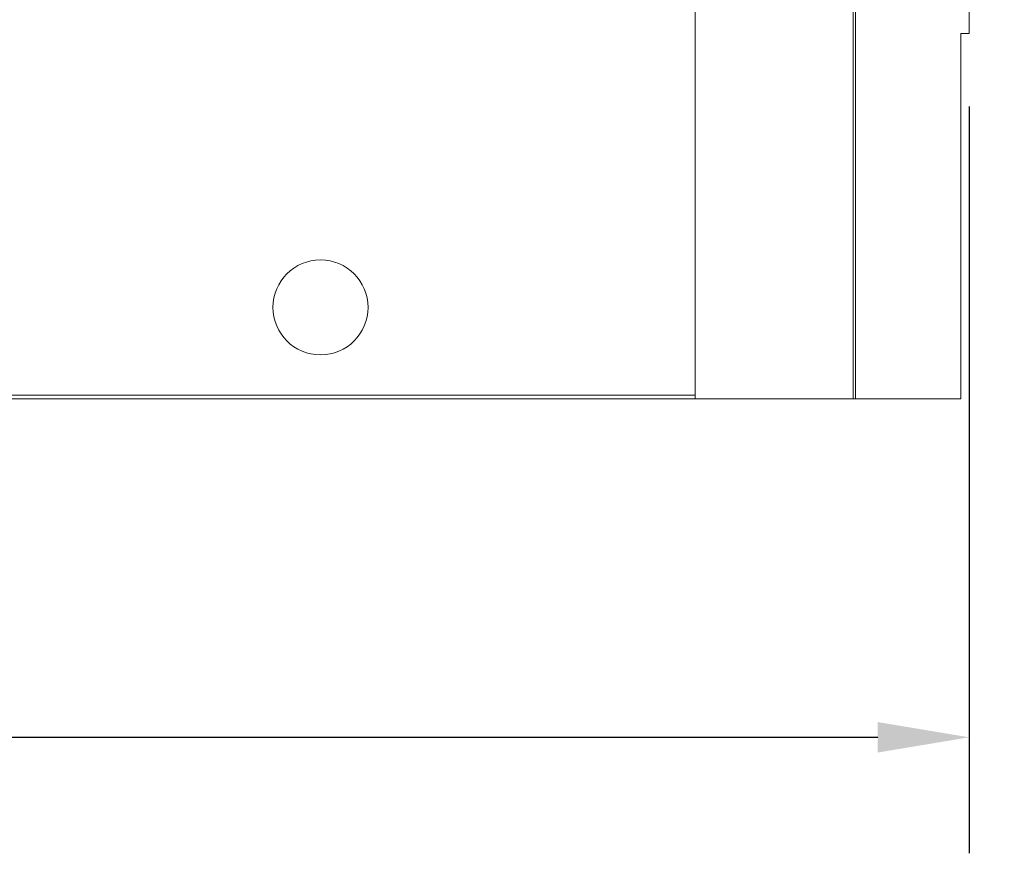
# Model space of a CAD drawing. Units: millimetres. Extents: x 0 to 594, y 0 to 420.
# Drawn here: x 451 to 505, y 91 to 136 of the extents above; entities that cross this region are included whole.
import ezdxf

# ---------------------------------------------------------------- set-up
doc = ezdxf.new("R2010")
doc.units = ezdxf.units.MM
doc.header["$LTSCALE"] = 2
doc.layers.get('0').update_dxf_attribs({"lineweight": 25})
doc.styles.add('Note Text (ISO)', font='TAHOMA.TTF')
doc.dimstyles.new('Default (ISO)', dxfattribs={"dimscale": 2, "dimtxt": 2.5, "dimasz": 2.5, "dimexe": 3.175, "dimexo": 2, "dimgap": 0.762, "dimtad": 1, "dimdec": 1, "dimrnd": 1e-08, "dimzin": 0, "dimtxsty": 'Note Text (ISO)', "dimcen": 0.09, "dimdle": 10, "dimclrd": 256, "dimclre": 256, "dimclrt": 256, "dimadec": 1, "dimazin": 0, "dimtfac": 1, "dimtmove": 0, "dimatfit": 3, "dimfxl": 0, "dimtolj": 1, "dimtzin": 0, "dimlwd": -1, "dimlwe": -1, "dimarcsym": 0})

# ---------------------------------------------------------------- blocks, each defined once
blk = doc.blocks.new('*D7')
for p, q in [((503.078, 131.472), (503.078, 90.589)), ((297.078, 111.472), (297.078, 90.589)), ((302.078, 96.939), (498.078, 96.939))]:
    blk.add_line(p, q)
for points in [[(302.078, 97.772), (302.078, 96.105), (297.078, 96.939)], [(498.078, 97.772), (498.078, 96.105), (503.078, 96.939)]]:
    blk.add_solid(points)
at = {"layer": 'Defpoints', "color": 0}
for p in [(503.078, 135.472), (297.078, 115.472), (503.078, 96.939)]:
    blk.add_point(p, dxfattribs=at)
at = {"lineweight": 13, "insert": (400.078, 101.636), "char_height": 5, "attachment_point": 5, "style": 'Note Text (ISO)'}
blk.add_mtext('\\A1;206,0', dxfattribs=at)
blk = doc.blocks.new('*D8')
for p, q in [((456.383, 193.072), (532.549, 193.072)), ((526.199, 188.072), (526.199, 120.472)), ((506.614, 115.472), (532.549, 115.472))]:
    blk.add_line(p, q)
for points in [[(525.366, 188.072), (527.033, 188.072), (526.199, 193.072)], [(525.366, 120.472), (527.033, 120.472), (526.199, 115.472)]]:
    blk.add_solid(points)
at = {"layer": 'Defpoints', "color": 0}
for p in [(452.383, 193.072), (502.614, 115.472), (526.199, 115.472)]:
    blk.add_point(p, dxfattribs=at)
at = {"lineweight": 13, "insert": (521.507, 154.272), "char_height": 5, "attachment_point": 5, "rotation": 90, "style": 'Note Text (ISO)'}
blk.add_mtext('\\A1;77,6', dxfattribs=at)

msp = doc.modelspace()

# ---------------------------------------------------------------- linework, layer by layer
at = {"lineweight": 13}
for p, q in [((488.078, 185.472), (488.078, 115.472)), ((496.722, 115.472), (496.722, 185.472)), ((496.854, 115.472), (496.854, 185.472)), ((488.078, 183.572), (488.078, 115.672)), ((503.078, 178.033), (503.078, 135.472)), ((502.614, 115.472), (502.614, 135.472)), ((503.078, 135.472), (502.614, 135.472)), ((327.078, 115.672), (488.078, 115.672)), ((327.078, 115.472), (488.078, 115.472)), ((488.078, 115.472), (496.722, 115.472)), ((496.854, 115.472), (496.722, 115.472)), ((502.614, 115.472), (496.854, 115.472))]:
    msp.add_line(p, q, dxfattribs=at)
msp.add_circle((467.578, 120.472), 2.6, dxfattribs=at)

# ---------------------------------------------------------------- dimensions: what is measured, and where the dimension line sits
for base, p1, p2, angle, picture, middle in [((526.199, 115.472), (452.383, 193.072), (502.614, 115.472), 90, '*D8', (526.199, 154.272)), ((503.078, 96.939), (297.078, 115.472), (503.078, 135.472), 180, '*D7', (400.078, 96.939))]:
    dim = msp.add_linear_dim(base=base, p1=p1, p2=p2, angle=angle, dimstyle='Default (ISO)', override={"dimdec": 1, "dimtp": 0, "dimtm": 0, "dimtdec": 2, "dimtofl": 0, "dimatfit": 1}, dxfattribs=at)
    dim.commit()
    dim.dimension.update_dxf_attribs({"geometry": picture, "text_midpoint": middle, "dimtype": 160})

doc.saveas('drawing.dxf')
